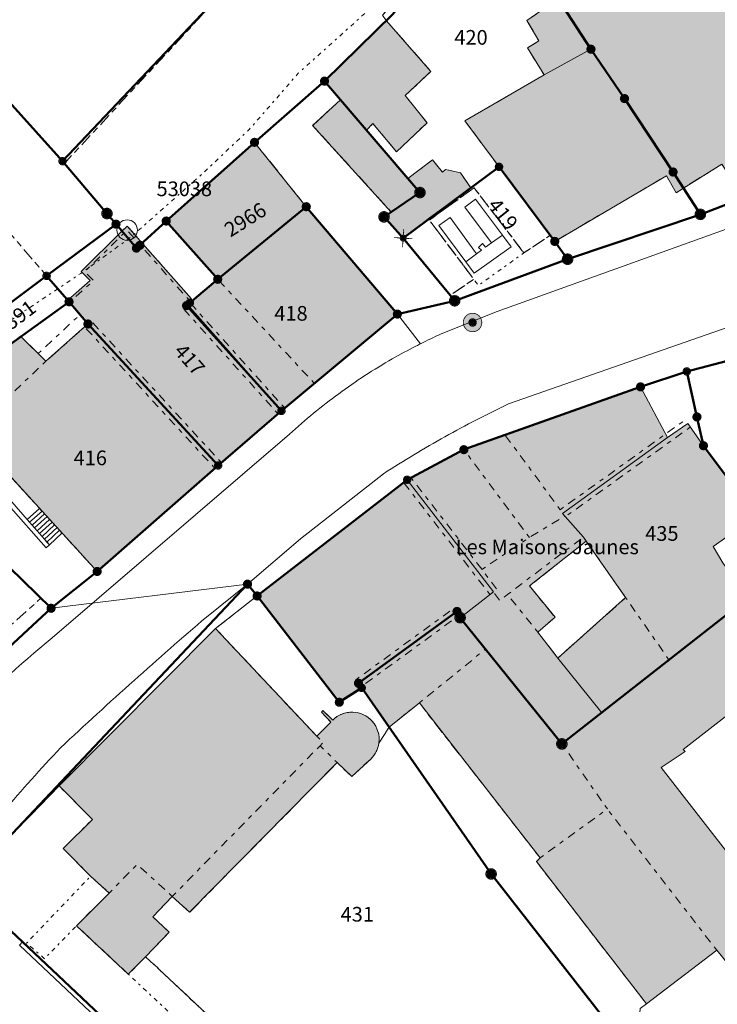
# Model space of a CAD drawing. Units: metres. Extents: x 2570766 to 2572220, y 1104188 to 1105552.
# Drawn here: x 2571482 to 2571529, y 1105384 to 1105451 of the extents above; entities that cross this region are included whole.
import ezdxf
from ezdxf.enums import TextEntityAlignment as Align

# ---------------------------------------------------------------- set-up
doc = ezdxf.new("R2010")
doc.units = ezdxf.units.M
doc.header["$MEASUREMENT"] = 0
for name, pattern in [('DISCONTINU_1_500', [2.3, 0.43125, -0.2875, 0.8625, -0.2875, 0.43125]), ('DISCONTINU_2_500', [1.955, 0.2875, -0.4025, 0.575, -0.4025, 0.2875]), ('POINTILLE_500', [1.15, 0.14375, -0.2875, 0.2875, -0.2875, 0.14375])]:
    doc.linetypes.add(name, pattern=pattern)
for name, color, linetype, lineweight in [('01132', 7, 'Continuous', 18), ('01211', 7, 'Continuous', 20), ('01221', 7, 'Continuous', 18), ('01225', 7, 'DISCONTINU_1_500', 18), ('01234', 7, 'DISCONTINU_1_500', 18), ('01311', 7, 'DISCONTINU_2_500', 18), ('01312', 7, 'Continuous', 18), ('01313', 7, 'Continuous', 18), ('01321', 7, 'POINTILLE_500', 18), ('01341', 7, 'POINTILLE_500', 18), ('01351', 7, 'Continuous', 18), ('01365', 7, 'Continuous', 18), ('01369', 7, 'Continuous', 18), ('01511', 7, 'Continuous', 18), ('01519', 7, 'Continuous', 18), ('01611', 7, 'Continuous', 50), ('01619', 7, 'Continuous', 18), ('01651', 7, 'Continuous', 18), ('01653', 7, 'Continuous', 18), ('01656', 7, 'Continuous', 18), ('01657', 7, 'Continuous', 18)]:
    doc.layers.add(name, color=color, linetype=linetype, lineweight=lineweight)

# ---------------------------------------------------------------- blocks, each defined once
blk = doc.blocks.new('LFP3BO')
at = {"linetype": 'Continuous', "true_color": 0xffffff}
h = blk.add_hatch(color=7, dxfattribs=at)
h.paths.add_polyline_path([(-0.60375, 0, 1), (0.60375, 0, 1)])
h.paths.add_polyline_path([(0.28875, 0, -1), (-0.28875, 0, -1)], flags=16)
blk.add_hatch(color=7, dxfattribs=at).paths.add_polyline_path([(-0.23625, 0, 1), (0.23625, 0, 1)])
at = {"color": 0, "linetype": 'Continuous', "const_width": 0.0525, "flags": 128}
for points in [[(0.63, 0, 1), (-0.63, 0, 1)], [(0.2625, 0, 1), (-0.2625, 0, 1)]]:
    blk.add_lwpolyline(points, format="xyb", close=True, dxfattribs=at)
blk = doc.blocks.new('4B0DA6731A_32')
at = {"layer": '01225', "const_width": 0.0025, "flags": 128}
for points in [[(2571547.594, 1105411.315), (2571553.454, 1105415.698), (2571550.442, 1105419.175), (2571554.76, 1105422.12), (2571553.924, 1105423.278), (2571552.121, 1105425.637), (2571548.032, 1105431.223), (2571549.325, 1105432.095), (2571542.22, 1105430.519), (2571540.334, 1105430.037), (2571536.337, 1105429.094), (2571527.163, 1105426.694), (2571525.966, 1105426.336), (2571524.011, 1105425.643), (2571525.841, 1105422.185), (2571527.245, 1105423.156), (2571528.299, 1105421.633), (2571531.888, 1105416.849), (2571534.424, 1105413.467), (2571538.367, 1105407.859), (2571539.994, 1105405.545), (2571541.485, 1105406.79), (2571545.587, 1105409.819), (2571546.187, 1105409.003), (2571544.396, 1105407.659), (2571545.107, 1105401.355), (2571551.326, 1105398.723), (2571554.548, 1105401.066), (2571555.525, 1105400.752), (2571557.894, 1105405.167), (2571556.876, 1105405.456), (2571555.923, 1105409.432), (2571550.128, 1105411.944), (2571548.213, 1105410.517)], [(2571552.831, 1105407.091), (2571553.121, 1105404.22), (2571550.877, 1105402.564), (2571548.258, 1105403.705), (2571547.932, 1105406.563), (2571550.233, 1105408.267)]]:
    blk.add_lwpolyline(points, close=True, dxfattribs=at)
blk = doc.blocks.new('4B0DA6731A_5E')
at = {"layer": '01234', "const_width": 0.0025, "flags": 128}
blk.add_lwpolyline([(2571487.641, 1105437.458), (2571484.717, 1105440.852), (2571499.418, 1105456.673), (2571510.48, 1105469.257), (2571489.777, 1105479.741), (2571483.725, 1105469.916, 0.045339), (2571483.486, 1105469.328, 0.046618), (2571483.357, 1105468.706, 0.045585), (2571483.344, 1105468.07, 0.046124), (2571483.447, 1105467.444, 0.046292), (2571483.663, 1105466.847, 0.046092), (2571483.984, 1105466.302, 0.04483), (2571484.398, 1105465.822), (2571489.283, 1105475.352), (2571501.38, 1105469.21), (2571496.405, 1105459.553), (2571492.639, 1105461.401), (2571492.895, 1105461.857), (2571488.198, 1105464.259), (2571488.056, 1105464.06), (2571484.578, 1105456.333), (2571479.641, 1105458.917), (2571475.628, 1105450.988), (2571473.208, 1105453.687), (2571472.391, 1105452.969), (2571470.62, 1105454.905), (2571471.467, 1105455.629), (2571470.455, 1105456.759), (2571462.369, 1105444.295), (2571460.293, 1105438.352), (2571458.566, 1105433.442), (2571458.677, 1105433.611), (2571461.249, 1105437.293), (2571463.866, 1105435.415), (2571462.903, 1105433.688), (2571461.243, 1105431.573), (2571459.394, 1105432.864), (2571458.566, 1105433.442), (2571457.61, 1105430.821), (2571455.217, 1105423.237), (2571453.148, 1105417.785), (2571453.117, 1105417.125), (2571453.558, 1105415.153), (2571454.296, 1105413.134), (2571455.206, 1105411.28), (2571456.116, 1105409.841), (2571457.466, 1105408.317), (2571460.254, 1105405.867), (2571469.151, 1105398.057), (2571469.47, 1105397.736), (2571473.5, 1105401.749), (2571475.827, 1105403.125), (2571483.833, 1105410.554), (2571483.137, 1105411.232), (2571474.9, 1105403.848), (2571470.377, 1105407.374), (2571469.119, 1105408.352), (2571467.679, 1105408.962), (2571466.72, 1105407.003), (2571459.972, 1105412.134), (2571464.77, 1105416.602), (2571470.079, 1105421.596), (2571464.232, 1105427.91), (2571466.524, 1105430.15), (2571466.661, 1105430.294), (2571469.735, 1105433.478), (2571467.803, 1105435.429), (2571469.143, 1105436.793), (2571471.08, 1105434.872), (2571473.266, 1105432.726), (2571479.444, 1105437.951), (2571484.966, 1105431.548), (2571486.485, 1105432.894), (2571485.893, 1105433.504), (2571488.665, 1105436.253), (2571488.257, 1105436.731)], format="xyb", close=True, dxfattribs=at)
blk = doc.blocks.new('4B0DA6731A_83')
at = {"layer": '01225', "const_width": 0.0025, "flags": 128}
for points in [[(2571548.299, 1105392.472), (2571537.894, 1105406.148), (2571537.721, 1105407.05), (2571537.852, 1105407.514), (2571538.367, 1105407.859), (2571534.424, 1105413.467), (2571531.888, 1105416.849), (2571530.951, 1105416.182), (2571528.969, 1105414.774), (2571529.628, 1105413.661), (2571531.348, 1105411.27), (2571533.521, 1105412.822), (2571536.533, 1105408.398), (2571526.924, 1105400.935), (2571527.053, 1105400.801), (2571525.426, 1105399.697), (2571532.974, 1105389.985), (2571532.584, 1105389.68), (2571533.667, 1105388.23), (2571530.452, 1105385.702), (2571529.202, 1105387.246), (2571524.411, 1105383.592), (2571523.982, 1105383.283), (2571523.887, 1105381.252), (2571526.729, 1105379.384), (2571535.117, 1105386.712), (2571535.854, 1105386.917), (2571546.774, 1105388.953), (2571548.524, 1105388.463), (2571548.743, 1105388.343), (2571550.091, 1105390.813)], [(2571534.341, 1105391.702), (2571539.354, 1105396.384), (2571544.441, 1105389.699), (2571537.066, 1105388.323)]]:
    blk.add_lwpolyline(points, close=True, dxfattribs=at)
blk = doc.blocks.new('EINPKT')
at = {"color": 0, "linetype": 'ByBlock'}
blk.add_lwpolyline([(-0.7, 0, 1), (0.7, 0, 1), (-0.7, 0)], format="xyb", close=True, dxfattribs=at)
blk = doc.blocks.new('GPBOL')
at = {"linetype": 'Continuous', "true_color": 0xffffff}
h = blk.add_hatch(color=7, dxfattribs=at)
edge = h.paths.add_edge_path()
edge.add_arc((0, 0), 0.2362, 0, 360)
at = {"color": 0, "linetype": 'Continuous', "const_width": 0.0525, "flags": 128}
blk.add_lwpolyline([(0.2625, 0, 1), (-0.2625, 0, 1)], format="xyb", close=True, dxfattribs=at)
blk = doc.blocks.new('GPUV')
at = {"linetype": 'Continuous', "true_color": 0xffffff}
h = blk.add_hatch(color=7, dxfattribs=at)
h.paths.add_polyline_path([(-0.315, 0, 1), (0.315, 0, 1)])
h.paths.add_polyline_path([(0.105, 0, -1), (-0.105, 0, -1)], flags=16)
at = {"linetype": 'Continuous'}
blk.add_hatch(color=0, dxfattribs=at).paths.add_polyline_path([(-0.105, 0, 1), (0.105, 0, 1)])
blk = doc.blocks.new('GPM')
at = {"linetype": 'Continuous', "true_color": 0xffffff}
h = blk.add_hatch(color=7, dxfattribs=at)
edge = h.paths.add_edge_path()
edge.add_arc((0, 0), 0.341, 0, 360)
at = {"color": 0, "linetype": 'ByBlock', "const_width": 0.0525}
blk.add_lwpolyline([(0.3675, 0, 1), (-0.3675, 0, 1)], format="xyb", close=True, dxfattribs=at)
blk = doc.blocks.new('GPKRZ')
at = {"linetype": 'Continuous', "true_color": 0xffffff}
h = blk.add_hatch(color=7, dxfattribs=at)
edge = h.paths.add_edge_path()
edge.add_arc((0, 0), 0.184, 0, 360)
at = {"color": 0, "linetype": 'ByBlock', "const_width": 0.0525}
for points in [[(-0.445, 0.445), (-0.148, 0.148)], [(0.148, 0.148), (0.445, 0.445)], [(-0.445, -0.445), (-0.148, -0.148)], [(0.148, -0.148), (0.445, -0.445)]]:
    blk.add_lwpolyline(points, dxfattribs=at)
blk.add_lwpolyline([(0.21, 0, 1), (-0.21, 0, 1)], format="xyb", close=True, dxfattribs=at)

msp = doc.modelspace()

# ---------------------------------------------------------------- hatches: boundary and pattern name
at = {"layer": '01211', "true_color": 0xb2b2b2}
h = msp.add_hatch(color=253, dxfattribs=at)
h.dxf.hatch_style = 1
h.paths.add_polyline_path([(2571546.449, 1105448.617), (2571546.362, 1105450.089), (2571545.235, 1105451.427), (2571535.682, 1105456.333), (2571529.906, 1105459.299), (2571528.672, 1105457.484), (2571533.259, 1105454.519), (2571528.7, 1105451.318), (2571525.478, 1105456.309), (2571519.139, 1105452.123), (2571518.607, 1105451.772), (2571520.631, 1105448.657), (2571522.92, 1105445.291), (2571526.23, 1105440.287), (2571526.934, 1105439.194), (2571529.543, 1105440.816), (2571531.063, 1105438.549), (2571545.095, 1105447.14)])
h = msp.add_hatch(color=253, dxfattribs=at)
h.dxf.hatch_style = 1
h.paths.add_polyline_path([(2571520.631, 1105448.657), (2571518.607, 1105451.772), (2571518.324, 1105451.535), (2571518.031, 1105451.829), (2571516.271, 1105450.624), (2571517.072, 1105449.217), (2571516.313, 1105448.741), (2571517.431, 1105446.906)])
h = msp.add_hatch(color=253, dxfattribs=at)
h.dxf.hatch_style = 1
h.paths.add_polyline_path([(2571507.375, 1105441.664), (2571509.46, 1105443.643), (2571507.962, 1105445.492), (2571509.714, 1105447.148), (2571506.676, 1105450.609), (2571502.471, 1105446.48), (2571503.554, 1105445.215), (2571501.659, 1105443.457), (2571507.02, 1105437.561), (2571506.525, 1105437.226), (2571507.83, 1105435.777), (2571509.633, 1105437.153), (2571512.441, 1105439.218), (2571511.729, 1105440.236), (2571510.717, 1105440.462), (2571510.518, 1105440.272), (2571509.839, 1105441.111), (2571508.153, 1105439.848), (2571505.329, 1105443.144), (2571505.764, 1105443.589)])
h = msp.add_hatch(color=253, dxfattribs=at)
h.dxf.hatch_style = 1
h.paths.add_polyline_path([(2571526.23, 1105440.287), (2571522.92, 1105445.291), (2571520.631, 1105448.657), (2571517.431, 1105446.906), (2571512.037, 1105443.779), (2571514.365, 1105440.638), (2571517.853, 1105435.972), (2571518.164, 1105435.556), (2571525.772, 1105440.023), (2571526.439, 1105438.865), (2571526.934, 1105439.194)])
h = msp.add_hatch(color=253, dxfattribs=at)
h.dxf.hatch_style = 1
h.paths.add_polyline_path([(2571495.19, 1105432.975), (2571501.225, 1105437.922), (2571497.699, 1105442.309), (2571491.678, 1105436.944)])
h = msp.add_hatch(color=253, dxfattribs=at)
h.dxf.hatch_style = 1
h.paths.add_polyline_path([(2571507.436, 1105430.602), (2571501.225, 1105437.922), (2571495.19, 1105432.975), (2571493.295, 1105431.375), (2571493.136, 1105431.251), (2571499.531, 1105424.004)])
h = msp.add_hatch(color=253, dxfattribs=at)
h.dxf.hatch_style = 1
h.paths.add_polyline_path([(2571499.531, 1105424.004), (2571493.136, 1105431.251), (2571493.295, 1105431.375), (2571493.264, 1105431.518), (2571493.399, 1105431.637), (2571489.02, 1105436.605), (2571488.665, 1105436.253), (2571485.893, 1105433.504), (2571486.485, 1105432.894), (2571484.966, 1105431.548), (2571486.343, 1105429.928), (2571495.217, 1105420.288)])
h = msp.add_hatch(color=253, dxfattribs=at)
h.dxf.hatch_style = 1
h.paths.add_polyline_path([(2571495.217, 1105420.288), (2571486.343, 1105429.928), (2571483.481, 1105427.388), (2571481.744, 1105429.093), (2571480.907, 1105428.434), (2571476.649, 1105424.347), (2571478.328, 1105422.512), (2571486.973, 1105413.062)])
h = msp.add_hatch(color=253, dxfattribs=at)
h.dxf.hatch_style = 1
h.paths.add_polyline_path([(2571516.443, 1105412.072), (2571520.314, 1105415.128), (2571520.12, 1105415.408), (2571518.699, 1105417.022), (2571525.841, 1105422.185), (2571524.011, 1105425.643), (2571511.969, 1105421.363), (2571508.103, 1105419.31), (2571513.982, 1105411.681), (2571511.711, 1105409.911), (2571513.44, 1105407.766), (2571518.649, 1105401.308), (2571521.363, 1105403.425), (2571518.378, 1105407.163), (2571517.01, 1105408.927), (2571518.181, 1105409.954)])
h = msp.add_hatch(color=253, dxfattribs=at)
h.dxf.hatch_style = 1
h.paths.add_polyline_path([(2571531.348, 1105411.27), (2571529.628, 1105413.661), (2571528.969, 1105414.774), (2571530.951, 1105416.182), (2571531.888, 1105416.849), (2571528.299, 1105421.633), (2571527.245, 1105423.156), (2571525.841, 1105422.185), (2571518.699, 1105417.022), (2571520.12, 1105415.408), (2571520.314, 1105415.128), (2571522.995, 1105411.28), (2571518.378, 1105407.163), (2571521.363, 1105403.425), (2571525.949, 1105407.041)])
h = msp.add_hatch(color=253, dxfattribs=at)
h.dxf.hatch_style = 1
h.paths.add_polyline_path([(2571513.982, 1105411.681), (2571508.103, 1105419.31), (2571497.877, 1105411.391), (2571503.479, 1105404.149), (2571505.005, 1105405.132), (2571504.785, 1105405.441), (2571511.5, 1105410.337), (2571511.711, 1105409.911)])
h = msp.add_hatch(color=253, dxfattribs=at)
h.dxf.hatch_style = 1
h.paths.add_polyline_path([(2571532.974, 1105389.985), (2571525.426, 1105399.697), (2571527.053, 1105400.801), (2571526.924, 1105400.935), (2571536.533, 1105408.398), (2571533.521, 1105412.822), (2571531.348, 1105411.27), (2571525.949, 1105407.041), (2571521.363, 1105403.425), (2571518.649, 1105401.308), (2571513.44, 1105407.766), (2571511.711, 1105409.911), (2571511.5, 1105410.337), (2571504.785, 1105405.441), (2571505.005, 1105405.132), (2571506.87, 1105402.45), (2571508.933, 1105404.097), (2571517.162, 1105393.544), (2571516.914, 1105393.297), (2571524.411, 1105383.592), (2571529.202, 1105387.246), (2571530.452, 1105385.702), (2571533.667, 1105388.23), (2571532.584, 1105389.68)])
h = msp.add_hatch(color=253, dxfattribs=at)
h.dxf.hatch_style = 1
edge = h.paths.add_edge_path()
edge.add_line((2571493.275, 1105389.84), (2571503.327, 1105400.034))
edge.add_line((2571503.327, 1105400.034), (2571504.327, 1105399.079))
edge.add_line((2571504.327, 1105399.079), (2571505.641, 1105400.301))
edge.add_arc((2571504.337, 1105401.623), 1.857, 314.6095, 351.60808)
edge.add_arc((2571504.329, 1105401.615), 1.864, 351.88651, 401.53302)
edge.add_arc((2571504.339, 1105401.62), 1.853, 41.64261, 135.13031)
edge.add_line((2571503.026, 1105402.927), (2571502.36, 1105403.579))
edge.add_line((2571502.36, 1105403.579), (2571502.256, 1105403.471))
edge.add_line((2571502.256, 1105403.471), (2571502.91, 1105402.795))
edge.add_line((2571502.91, 1105402.795), (2571501.944, 1105401.835))
edge.add_line((2571501.944, 1105401.835), (2571495.036, 1105409.172))
edge.add_line((2571495.036, 1105409.172), (2571484.381, 1105398.445))
edge.add_line((2571484.381, 1105398.445), (2571486.654, 1105396.158))
edge.add_line((2571486.654, 1105396.158), (2571484.652, 1105394.183))
edge.add_line((2571484.652, 1105394.183), (2571486.524, 1105392.289))
edge.add_line((2571486.524, 1105392.289), (2571487.795, 1105391.145))
edge.add_line((2571487.795, 1105391.145), (2571485.568, 1105388.912))
edge.add_line((2571485.568, 1105388.912), (2571489.096, 1105385.615))
edge.add_line((2571489.096, 1105385.615), (2571490.275, 1105386.807))
edge.add_line((2571490.275, 1105386.807), (2571491.886, 1105388.475))
edge.add_line((2571491.886, 1105388.475), (2571490.765, 1105389.529))
edge.add_line((2571490.765, 1105389.529), (2571492.088, 1105390.91))
edge.add_line((2571492.088, 1105390.91), (2571493.275, 1105389.84))

# ---------------------------------------------------------------- linework, layer by layer
at = {"layer": '01211', "flags": 128}
for points in [[(2571546.449, 1105448.617), (2571546.362, 1105450.089), (2571545.235, 1105451.427), (2571535.682, 1105456.333), (2571529.906, 1105459.299), (2571528.672, 1105457.484), (2571533.259, 1105454.519), (2571528.7, 1105451.318), (2571525.478, 1105456.309), (2571519.139, 1105452.123), (2571518.607, 1105451.772), (2571520.631, 1105448.657), (2571522.92, 1105445.291), (2571526.23, 1105440.287), (2571526.934, 1105439.194), (2571529.543, 1105440.816), (2571531.063, 1105438.549), (2571545.095, 1105447.14)], [(2571520.631, 1105448.657), (2571518.607, 1105451.772), (2571518.324, 1105451.535), (2571518.031, 1105451.829), (2571516.271, 1105450.624), (2571517.072, 1105449.217), (2571516.313, 1105448.741), (2571517.431, 1105446.906)], [(2571507.375, 1105441.664), (2571509.46, 1105443.643), (2571507.962, 1105445.492), (2571509.714, 1105447.148), (2571506.676, 1105450.609), (2571502.471, 1105446.48), (2571503.554, 1105445.215), (2571501.659, 1105443.457), (2571507.02, 1105437.561), (2571506.525, 1105437.226), (2571507.83, 1105435.777), (2571509.633, 1105437.153), (2571512.441, 1105439.218), (2571511.729, 1105440.236), (2571510.717, 1105440.462), (2571510.518, 1105440.272), (2571509.839, 1105441.111), (2571508.153, 1105439.848), (2571505.329, 1105443.144), (2571505.764, 1105443.589)], [(2571526.23, 1105440.287), (2571522.92, 1105445.291), (2571520.631, 1105448.657), (2571517.431, 1105446.906), (2571512.037, 1105443.779), (2571514.365, 1105440.638), (2571517.853, 1105435.972), (2571518.164, 1105435.556), (2571525.772, 1105440.023), (2571526.439, 1105438.865), (2571526.934, 1105439.194)], [(2571495.19, 1105432.975), (2571501.225, 1105437.922), (2571497.699, 1105442.309), (2571491.678, 1105436.944)], [(2571507.436, 1105430.602), (2571501.225, 1105437.922), (2571495.19, 1105432.975), (2571493.295, 1105431.375), (2571493.136, 1105431.251), (2571499.531, 1105424.004)], [(2571499.531, 1105424.004), (2571493.136, 1105431.251), (2571493.295, 1105431.375), (2571493.264, 1105431.518), (2571493.399, 1105431.637), (2571489.02, 1105436.605), (2571488.665, 1105436.253), (2571485.893, 1105433.504), (2571486.485, 1105432.894), (2571484.966, 1105431.548), (2571486.343, 1105429.928), (2571495.217, 1105420.288)], [(2571495.217, 1105420.288), (2571486.343, 1105429.928), (2571483.481, 1105427.388), (2571481.744, 1105429.093), (2571480.907, 1105428.434), (2571476.649, 1105424.347), (2571478.328, 1105422.512), (2571486.973, 1105413.062)], [(2571516.443, 1105412.072), (2571520.314, 1105415.128), (2571520.12, 1105415.408), (2571518.699, 1105417.022), (2571525.841, 1105422.185), (2571524.011, 1105425.643), (2571511.969, 1105421.363), (2571508.103, 1105419.31), (2571513.982, 1105411.681), (2571511.711, 1105409.911), (2571513.44, 1105407.766), (2571518.649, 1105401.308), (2571521.363, 1105403.425), (2571518.378, 1105407.163), (2571517.01, 1105408.927), (2571518.181, 1105409.954)], [(2571531.348, 1105411.27), (2571529.628, 1105413.661), (2571528.969, 1105414.774), (2571530.951, 1105416.182), (2571531.888, 1105416.849), (2571528.299, 1105421.633), (2571527.245, 1105423.156), (2571525.841, 1105422.185), (2571518.699, 1105417.022), (2571520.12, 1105415.408), (2571520.314, 1105415.128), (2571522.995, 1105411.28), (2571518.378, 1105407.163), (2571521.363, 1105403.425), (2571525.949, 1105407.041)], [(2571513.982, 1105411.681), (2571508.103, 1105419.31), (2571497.877, 1105411.391), (2571503.479, 1105404.149), (2571505.005, 1105405.132), (2571504.785, 1105405.441), (2571511.5, 1105410.337), (2571511.711, 1105409.911)], [(2571532.974, 1105389.985), (2571525.426, 1105399.697), (2571527.053, 1105400.801), (2571526.924, 1105400.935), (2571536.533, 1105408.398), (2571533.521, 1105412.822), (2571531.348, 1105411.27), (2571525.949, 1105407.041), (2571521.363, 1105403.425), (2571518.649, 1105401.308), (2571513.44, 1105407.766), (2571511.711, 1105409.911), (2571511.5, 1105410.337), (2571504.785, 1105405.441), (2571505.005, 1105405.132), (2571506.87, 1105402.45), (2571508.933, 1105404.097), (2571517.162, 1105393.544), (2571516.914, 1105393.297), (2571524.411, 1105383.592), (2571529.202, 1105387.246), (2571530.452, 1105385.702), (2571533.667, 1105388.23), (2571532.584, 1105389.68)]]:
    msp.add_lwpolyline(points, close=True, dxfattribs=at)
msp.add_lwpolyline([(2571493.275, 1105389.84), (2571503.327, 1105400.034), (2571504.327, 1105399.079), (2571505.641, 1105400.301, 0.162854), (2571506.174, 1105401.352, 0.220077), (2571505.724, 1105402.851, 0.432157), (2571503.026, 1105402.927), (2571502.36, 1105403.579), (2571502.256, 1105403.471), (2571502.91, 1105402.795), (2571501.944, 1105401.835), (2571495.036, 1105409.172), (2571484.381, 1105398.445), (2571486.654, 1105396.158), (2571484.652, 1105394.183), (2571486.524, 1105392.289), (2571487.795, 1105391.145), (2571485.568, 1105388.912), (2571489.096, 1105385.615), (2571490.275, 1105386.807), (2571491.886, 1105388.475), (2571490.765, 1105389.529), (2571492.088, 1105390.91)], format="xyb", close=True, dxfattribs=at)
at = {"layer": '01221', "flags": 128}
for points in [[(2571531.063, 1105438.549), (2571528.091, 1105437.4), (2571519.037, 1105434.343), (2571511.342, 1105431.512), (2571507.436, 1105430.602), (2571509.017, 1105428.58, -0.008345), (2571510.418, 1105429.256), (2571514.238, 1105430.791), (2571543.928, 1105441.463)], [(2571544.713, 1105434.849), (2571523.141, 1105427.316), (2571515.021, 1105424.482, 0.016289), (2571510.677, 1105422.243, 0.016431), (2571506.492, 1105419.724), (2571500.841, 1105415.286), (2571497.221, 1105412.196), (2571497.877, 1105411.391), (2571508.103, 1105419.31), (2571511.969, 1105421.363), (2571524.011, 1105425.643), (2571525.966, 1105426.336), (2571527.163, 1105426.694), (2571536.337, 1105429.094)], [(2571461.56, 1105377.173), (2571466.418, 1105386.904, -0.017487), (2571469.045, 1105391.538, -0.017499), (2571471.987, 1105395.977, -0.031926), (2571477.546, 1105402.636, -0.03189), (2571483.91, 1105408.533), (2571500.083, 1105422.423, -0.027487), (2571503.439, 1105425.177, -0.027471), (2571507.078, 1105427.545, -0.01), (2571508.73, 1105428.434, -0.001408), (2571509.017, 1105428.58), (2571507.436, 1105430.602), (2571499.531, 1105424.004), (2571495.217, 1105420.288), (2571486.973, 1105413.062), (2571483.833, 1105410.554), (2571475.827, 1105403.125), (2571473.5, 1105401.749), (2571469.47, 1105397.736), (2571467.169, 1105395.446), (2571468.049, 1105394.531), (2571465.474, 1105389.841), (2571459.577, 1105377.618)]]:
    msp.add_lwpolyline(points, format="xyb", dxfattribs=at)
msp.add_lwpolyline([(2571467.596, 1105373.099), (2571477.83, 1105391.723), (2571484.381, 1105398.445), (2571495.036, 1105409.172), (2571497.877, 1105411.391), (2571497.221, 1105412.196), (2571494.424, 1105409.957, 0.005836), (2571489.487, 1105405.636, 0.006143), (2571484.475, 1105401.041, 0.012686), (2571480.568, 1105396.675, 0.012605), (2571476.885, 1105392.116), (2571474.063, 1105387.663), (2571470.651, 1105381.282), (2571462.657, 1105365.227), (2571458.306, 1105356.305), (2571455.956, 1105351.24), (2571453.391, 1105344.186), (2571453.982, 1105343.652), (2571454.586, 1105343.061), (2571454.995, 1105344.153), (2571458.149, 1105352.567), (2571460.993, 1105359.571), (2571464.562, 1105366.988)], format="xyb", close=True, dxfattribs=at)
at = {"layer": '01225', "flags": 128}
for points in [[(2571502.471, 1105446.48), (2571506.676, 1105450.609), (2571506.421, 1105450.984), (2571514.178, 1105459.435), (2571519.139, 1105452.123), (2571525.478, 1105456.309), (2571528.7, 1105451.318), (2571533.259, 1105454.519), (2571528.672, 1105457.484), (2571529.906, 1105459.299), (2571518.382, 1105465.219), (2571510.48, 1105469.257), (2571499.418, 1105456.673), (2571484.717, 1105440.852), (2571487.641, 1105437.458), (2571488.257, 1105436.731), (2571488.665, 1105436.253), (2571489.02, 1105436.605), (2571493.399, 1105431.637), (2571493.264, 1105431.518), (2571493.295, 1105431.375), (2571495.19, 1105432.975), (2571491.678, 1105436.944), (2571497.699, 1105442.309), (2571501.225, 1105437.922), (2571507.436, 1105430.602), (2571511.342, 1105431.512), (2571519.037, 1105434.343), (2571528.091, 1105437.4), (2571531.063, 1105438.549), (2571529.543, 1105440.816), (2571526.934, 1105439.194), (2571526.439, 1105438.865), (2571525.772, 1105440.023), (2571518.164, 1105435.556), (2571517.853, 1105435.972), (2571516.057, 1105434.779), (2571512.664, 1105439.215), (2571509.616, 1105437.007), (2571512.645, 1105432.981), (2571511.026, 1105431.877), (2571507.83, 1105435.777), (2571506.525, 1105437.226), (2571507.02, 1105437.561), (2571501.659, 1105443.457), (2571503.554, 1105445.215)], [(2571486.973, 1105413.062), (2571478.328, 1105422.512), (2571476.649, 1105424.347), (2571480.907, 1105428.434), (2571481.744, 1105429.093), (2571483.481, 1105427.388), (2571486.343, 1105429.928), (2571484.966, 1105431.548), (2571479.444, 1105437.951), (2571473.266, 1105432.726), (2571477.44, 1105428.666), (2571470.079, 1105421.596), (2571464.77, 1105416.602), (2571468.9, 1105412.764), (2571467.679, 1105408.962), (2571469.119, 1105408.352), (2571470.377, 1105407.374), (2571474.9, 1105403.848), (2571483.137, 1105411.232), (2571483.833, 1105410.554)], [(2571518.378, 1105407.163), (2571522.995, 1105411.28), (2571520.314, 1105415.128), (2571516.443, 1105412.072), (2571518.181, 1105409.954), (2571517.01, 1105408.927)], [(2571505.809, 1105365.249), (2571502.332, 1105368.526), (2571499.737, 1105370.973), (2571490.136, 1105380.025), (2571492.451, 1105382.48), (2571493.795, 1105381.226), (2571494.952, 1105382.417), (2571490.275, 1105386.807), (2571489.096, 1105385.615), (2571485.568, 1105388.912), (2571487.795, 1105391.145), (2571486.524, 1105392.289), (2571484.652, 1105394.183), (2571486.654, 1105396.158), (2571484.381, 1105398.445), (2571477.83, 1105391.723), (2571467.596, 1105373.099), (2571464.562, 1105366.988), (2571460.993, 1105359.571), (2571458.149, 1105352.567), (2571459.901, 1105351.559), (2571455.961, 1105343.767), (2571454.995, 1105344.153), (2571454.586, 1105343.061), (2571460.778, 1105337.002), (2571467.246, 1105349.492), (2571461.934, 1105352.222), (2571474.41, 1105376.527), (2571496.064, 1105365.45), (2571498.703, 1105364.067), (2571497.232, 1105361.052), (2571496.301, 1105361.669), (2571494.924, 1105358.899), (2571494.084, 1105359.314), (2571492.733, 1105356.673), (2571491.804, 1105357.112), (2571490.301, 1105354.401), (2571494.844, 1105352.734)]]:
    msp.add_lwpolyline(points, close=True, dxfattribs=at)
msp.add_lwpolyline([(2571503.479, 1105404.149), (2571497.877, 1105411.391), (2571495.036, 1105409.172), (2571501.944, 1105401.835), (2571502.91, 1105402.795), (2571502.256, 1105403.471), (2571502.36, 1105403.579), (2571503.026, 1105402.927, -0.432157), (2571505.724, 1105402.851, -0.220077), (2571506.174, 1105401.352), (2571506.87, 1105402.45), (2571505.005, 1105405.132)], format="xyb", close=True, dxfattribs=at)
at = {"layer": '01234', "flags": 128}
msp.add_lwpolyline([(2571512.037, 1105443.779), (2571517.431, 1105446.906), (2571516.313, 1105448.741), (2571517.072, 1105449.217), (2571516.271, 1105450.624), (2571518.031, 1105451.829), (2571518.324, 1105451.535), (2571518.607, 1105451.772), (2571519.139, 1105452.123), (2571514.178, 1105459.435), (2571506.421, 1105450.984), (2571506.676, 1105450.609), (2571509.714, 1105447.148), (2571507.962, 1105445.492), (2571509.46, 1105443.643), (2571507.375, 1105441.664), (2571505.764, 1105443.589), (2571505.329, 1105443.144), (2571508.153, 1105439.848), (2571509.839, 1105441.111), (2571510.518, 1105440.272), (2571510.717, 1105440.462), (2571511.729, 1105440.236), (2571512.441, 1105439.218), (2571509.633, 1105437.153), (2571507.83, 1105435.777), (2571511.026, 1105431.877), (2571512.645, 1105432.981), (2571509.616, 1105437.007), (2571512.664, 1105439.215), (2571516.057, 1105434.779), (2571517.853, 1105435.972), (2571514.365, 1105440.638)], close=True, dxfattribs=at)
msp.add_lwpolyline([(2571538.697, 1105369.934), (2571548.743, 1105388.343), (2571548.524, 1105388.463), (2571546.774, 1105388.953), (2571535.854, 1105386.917), (2571535.117, 1105386.712), (2571526.729, 1105379.384), (2571523.887, 1105381.252), (2571523.982, 1105383.283), (2571524.411, 1105383.592), (2571516.914, 1105393.297), (2571517.162, 1105393.544), (2571508.933, 1105404.097), (2571506.87, 1105402.45), (2571506.174, 1105401.352, -0.162854), (2571505.641, 1105400.301), (2571504.327, 1105399.079), (2571503.327, 1105400.034), (2571493.275, 1105389.84), (2571492.088, 1105390.91), (2571490.765, 1105389.529), (2571491.886, 1105388.475), (2571490.275, 1105386.807), (2571494.952, 1105382.417), (2571493.795, 1105381.226), (2571504.681, 1105371.055), (2571502.332, 1105368.526), (2571505.809, 1105365.249), (2571509.554, 1105369.52), (2571509.164, 1105369.92), (2571522.173, 1105381.766), (2571537.1, 1105371.077), (2571536.259, 1105369.629), (2571537.971, 1105368.593)], format="xyb", close=True, dxfattribs=at)
at = {"layer": '01311', "flags": 128}
for points in [[(2571493.264, 1105431.518), (2571489.02, 1105436.329), (2571486.132, 1105433.502), (2571486.731, 1105432.885), (2571485.079, 1105431.421)], [(2571501.794, 1105425.861), (2571495.19, 1105432.975)], [(2571499.754, 1105424.205), (2571493.289, 1105431.382)], [(2571482.95, 1105427.909), (2571485.8, 1105430.567)], [(2571499.308, 1105423.803), (2571492.843, 1105430.98)], [(2571494.996, 1105420.085), (2571486.122, 1105429.725)], [(2571495.438, 1105420.491), (2571486.564, 1105430.131)], [(2571483.48, 1105427.388), (2571480.841, 1105424.89), (2571480.119, 1105425.666), (2571477.606, 1105423.288)], [(2571518.524, 1105417.266), (2571527.07, 1105423.4)], [(2571518.541, 1105417.268), (2571514.778, 1105422.361)], [(2571527.42, 1105422.912), (2571518.874, 1105416.778)], [(2571516.435, 1105415.378), (2571511.969, 1105421.363)], [(2571513.744, 1105411.498), (2571507.865, 1105419.127)], [(2571508.341, 1105419.493), (2571514.22, 1105411.864)], [(2571513.198, 1105413.187), (2571516.435, 1105415.378), (2571518.85, 1105416.839)], [(2571514.937, 1105411.487), (2571520.12, 1105415.407)], [(2571520.12, 1105415.407), (2571520.314, 1105415.128)], [(2571514.937, 1105411.487), (2571514.4, 1105411.081), (2571513.982, 1105411.681)], [(2571517.01, 1105408.928), (2571514.937, 1105411.487)], [(2571525.949, 1105407.041), (2571522.995, 1105411.28)], [(2571504.608, 1105405.683), (2571511.323, 1105410.579)], [(2571511.677, 1105410.095), (2571504.962, 1105405.199)], [(2571508.933, 1105404.097), (2571513.44, 1105407.766)], [(2571501.944, 1105401.836), (2571502.388, 1105401.415), (2571502.164, 1105401.186), (2571503.327, 1105400.034)], [(2571502.164, 1105401.186), (2571492.088, 1105390.91)], [(2571521.748, 1105396.874), (2571518.649, 1105401.308)], [(2571517.162, 1105393.544), (2571521.748, 1105396.874)], [(2571529.202, 1105387.246), (2571521.748, 1105396.874)], [(2571492.088, 1105390.91), (2571489.706, 1105393.1), (2571487.795, 1105391.145)]]:
    msp.add_lwpolyline(points, dxfattribs=at)
at = {"layer": '01312', "flags": 128}
msp.add_lwpolyline([(2571484.235, 1105416.054), (2571484.066, 1105416.24), (2571483.896, 1105416.426), (2571483.726, 1105416.612), (2571483.556, 1105416.798), (2571483.386, 1105416.983), (2571483.216, 1105417.169), (2571483.046, 1105417.355), (2571482.198, 1105416.608), (2571482.367, 1105416.416), (2571482.537, 1105416.223), (2571482.706, 1105416.031), (2571482.875, 1105415.839), (2571483.045, 1105415.646), (2571483.214, 1105415.454), (2571483.383, 1105415.262), (2571483.553, 1105415.069), (2571483.722, 1105414.877), (2571484.575, 1105415.683), (2571484.406, 1105415.868)], close=True, dxfattribs=at)
for points in [[(2571482.367, 1105416.416), (2571483.216, 1105417.169)], [(2571482.537, 1105416.223), (2571483.386, 1105416.983)], [(2571482.706, 1105416.031), (2571483.556, 1105416.798)], [(2571482.875, 1105415.839), (2571483.726, 1105416.612)], [(2571483.045, 1105415.646), (2571483.896, 1105416.426)], [(2571483.214, 1105415.454), (2571484.066, 1105416.24)], [(2571483.383, 1105415.262), (2571484.235, 1105416.054)], [(2571483.553, 1105415.069), (2571484.406, 1105415.868)]]:
    msp.add_lwpolyline(points, dxfattribs=at)
at = {"layer": '01313', "flags": 128}
for points in [[(2571482.198, 1105416.608), (2571481.152, 1105417.797), (2571479.124, 1105419.512), (2571478.93, 1105419.283), (2571480.936, 1105417.588), (2571483.497, 1105414.679), (2571483.722, 1105414.877)], [(2571499.737, 1105370.973), (2571481.878, 1105387.808), (2571481.672, 1105387.59), (2571499.312, 1105370.961), (2571495.942, 1105367.422), (2571478.209, 1105383.91), (2571478.005, 1105383.69), (2571495.955, 1105367)]]:
    msp.add_lwpolyline(points, close=True, dxfattribs=at)
at = {"layer": '01321', "flags": 128}
for points in [[(2571516.057, 1105434.779), (2571512.664, 1105439.215), (2571509.616, 1105437.007), (2571512.645, 1105432.981), (2571512.965, 1105432.556)], [(2571485.568, 1105388.912), (2571487.795, 1105391.145), (2571486.524, 1105392.289), (2571482.161, 1105387.727), (2571483.384, 1105386.671)], [(2571494.952, 1105382.417), (2571490.275, 1105386.807), (2571489.096, 1105385.615), (2571492.451, 1105382.48), (2571493.795, 1105381.226)]]:
    msp.add_lwpolyline(points, close=True, dxfattribs=at)
at = {"layer": '01341', "flags": 128}
msp.add_lwpolyline([(2570981.709, 1104493.816), (2570991.438, 1104516.617), (2570992.555, 1104518.934), (2571000.145, 1104532.711), (2571018.519, 1104557.351), (2571033.148, 1104590.911), (2571034.629, 1104595.795), (2571039.472, 1104617.203), (2571040.279, 1104620.11), (2571050.691, 1104660.6), (2571052.492, 1104667.589), (2571064.821, 1104712.207), (2571064.728, 1104719.408), (2571064.689, 1104722.641), (2571064.669, 1104732.989), (2571064.518, 1104745.402), (2571064.301, 1104761.657), (2571064.238, 1104768.843), (2571064.116, 1104778.033), (2571063.949, 1104792.912), (2571063.799, 1104805.045), (2571064.154, 1104806.461), (2571064.875, 1104810.507), (2571065.564, 1104815.84), (2571066.899, 1104819.857), (2571072.831, 1104844.463), (2571104.32, 1104897.721), (2571112.181, 1104905.337), (2571123.289, 1104910.939), (2571135.551, 1104914.766), (2571142.616, 1104914.333), (2571191.004, 1104908.254), (2571222.235, 1104925.852), (2571233.004, 1104932.176), (2571254.802, 1104937.656), (2571268.835, 1104950.018), (2571291.555, 1104972.859), (2571303.08, 1104985.116), (2571308.514, 1104994.256), (2571319.562, 1105004.972), (2571334.674, 1105016.035), (2571346.606, 1105026.173), (2571358.663, 1105040.442), (2571366.045, 1105049.176), (2571382.552, 1105078.249), (2571383.374, 1105085.892), (2571384.928, 1105099.2), (2571387.246, 1105123.489), (2571395.351, 1105210.845), (2571396.131, 1105217.526), (2571398.011, 1105226.512), (2571401.63, 1105241.115), (2571406, 1105253.749), (2571416.883, 1105256.688), (2571431.274, 1105260.252), (2571440.263, 1105318.724), (2571444.305, 1105337.119), (2571447.176, 1105350.573), (2571456.323, 1105369.69), (2571462.84, 1105383.022), (2571465.884, 1105393.477), (2571466.09, 1105395.065), (2571467.567, 1105406.613), (2571468.442, 1105411.28), (2571471.203, 1105417.714), (2571472.205, 1105419.476), (2571477.309, 1105427.657), (2571485.853, 1105433.374), (2571489.269, 1105435.846), (2571494.333, 1105440.336), (2571497.358, 1105443.208), (2571500.683, 1105447.016), (2571506.835, 1105452.547), (2571516.84, 1105464.713), (2571517.62, 1105465.627), (2571526.738, 1105476.621), (2571531.218, 1105482.7), (2571540.499, 1105507.865), (2571548.677, 1105534.089), (2571551.295, 1105543.045), (2571554.096, 1105552.023)], dxfattribs=at)
at = {"layer": '01351', "flags": 128}
msp.add_lwpolyline([(2571515.198, 1105435.176), (2571514.592, 1105435.991), (2571512.772, 1105438.438), (2571512.025, 1105437.9), (2571513.857, 1105435.457), (2571513.452, 1105435.162), (2571513.248, 1105435.416), (2571512.968, 1105435.144), (2571513.164, 1105434.953), (2571512.831, 1105434.71), (2571511.025, 1105437.179), (2571510.265, 1105436.632), (2571512.095, 1105434.175), (2571512.68, 1105433.389)], close=True, dxfattribs=at)
for points in [[(2571513.857, 1105435.457), (2571514.592, 1105435.991)], [(2571512.095, 1105434.175), (2571512.831, 1105434.71)]]:
    msp.add_lwpolyline(points, dxfattribs=at)
at = {"layer": '01511', "flags": 128}
for points in [[(2571462.31, 1105383.058), (2571463.417, 1105390.969), (2571464.782, 1105394.897), (2571466.871, 1105406.709), (2571466.348, 1105407.327), (2571453.312, 1105417.169), (2571453.628, 1105417.807), (2571455.205, 1105423.086), (2571457.61, 1105430.821), (2571458.531, 1105433.763), (2571458.866, 1105434.838), (2571459.687, 1105436.993), (2571460.293, 1105438.352), (2571463.053, 1105445.078), (2571470.455, 1105456.759), (2571484.613, 1105441.028), (2571487.641, 1105437.458), (2571488.257, 1105436.731), (2571489.647, 1105435.1), (2571489.89, 1105435.294), (2571491.678, 1105436.944), (2571497.699, 1105442.309), (2571502.471, 1105446.48), (2571507.117, 1105451.042)], [(2571541.367, 1105442.53), (2571528.091, 1105437.4), (2571519.037, 1105434.343), (2571511.342, 1105431.512), (2571507.83, 1105435.777), (2571506.525, 1105437.226), (2571508.977, 1105438.886), (2571502.471, 1105446.48), (2571497.699, 1105442.309), (2571491.678, 1105436.944), (2571489.89, 1105435.294), (2571489.647, 1105435.1), (2571488.257, 1105436.731), (2571487.641, 1105437.458), (2571484.613, 1105441.028), (2571470.455, 1105456.759)], [(2571507.117, 1105451.042), (2571502.471, 1105446.48), (2571508.977, 1105438.886), (2571506.525, 1105437.226), (2571507.83, 1105435.777), (2571511.342, 1105431.512), (2571519.037, 1105434.343), (2571528.091, 1105437.4), (2571541.367, 1105442.53)], [(2571538.697, 1105369.934), (2571522.173, 1105381.766), (2571513.825, 1105392.446), (2571505.004, 1105405.132), (2571503.478, 1105404.149), (2571497.877, 1105411.391), (2571497.221, 1105412.196), (2571483.833, 1105410.554), (2571475.827, 1105403.125), (2571474.301, 1105401.709), (2571473.5, 1105401.749), (2571467.59, 1105395.871), (2571464.782, 1105394.897), (2571463.417, 1105390.969), (2571462.31, 1105383.058), (2571439.972, 1105338.601), (2571442.377, 1105335.355), (2571435.458, 1105313.031)], [(2571475.827, 1105403.125), (2571483.833, 1105410.554), (2571497.221, 1105412.196), (2571497.877, 1105411.391), (2571503.478, 1105404.149), (2571505.004, 1105405.132), (2571513.825, 1105392.446), (2571522.173, 1105381.766)]]:
    msp.add_lwpolyline(points, dxfattribs=at)
at = {"layer": '01611', "flags": 128}
for points in [[(2571499.418, 1105456.673), (2571510.48, 1105469.257), (2571486.517, 1105481.392), (2571470.455, 1105456.759), (2571484.613, 1105441.028)], [(2571507.117, 1105451.042), (2571513.675, 1105459.278), (2571518.461, 1105465.177), (2571516.78, 1105466.077), (2571510.48, 1105469.257), (2571499.418, 1105456.673), (2571484.613, 1105441.028), (2571487.641, 1105437.458), (2571488.257, 1105436.731), (2571489.647, 1105435.1), (2571489.89, 1105435.294), (2571491.678, 1105436.944), (2571497.699, 1105442.309), (2571502.471, 1105446.48)], [(2571522.92, 1105445.291), (2571520.631, 1105448.657), (2571513.885, 1105459.035), (2571513.675, 1105459.278), (2571507.117, 1105451.042), (2571502.471, 1105446.48), (2571508.977, 1105438.886), (2571506.525, 1105437.226), (2571507.83, 1105435.777), (2571514.365, 1105440.638), (2571518.164, 1105435.556), (2571519.037, 1105434.343), (2571528.091, 1105437.4), (2571526.23, 1105440.287)], [(2571487.641, 1105437.458), (2571484.613, 1105441.028), (2571470.455, 1105456.759), (2571463.053, 1105445.078), (2571460.293, 1105438.352), (2571461.296, 1105437.563), (2571464.175, 1105435.5), (2571462.903, 1105433.688), (2571466.524, 1105430.15), (2571464.232, 1105427.91), (2571470.079, 1105421.596), (2571471.768, 1105419.751), (2571477.44, 1105428.666), (2571483.527, 1105433.205), (2571488.257, 1105436.731)], [(2571506.525, 1105437.226), (2571508.977, 1105438.886), (2571502.471, 1105446.48), (2571497.699, 1105442.309), (2571491.678, 1105436.944), (2571495.19, 1105432.975), (2571501.225, 1105437.922), (2571507.436, 1105430.602), (2571511.342, 1105431.512), (2571507.83, 1105435.777)], [(2571518.164, 1105435.556), (2571514.365, 1105440.638), (2571507.83, 1105435.777), (2571511.342, 1105431.512), (2571519.037, 1105434.343)], [(2571507.436, 1105430.602), (2571501.225, 1105437.922), (2571495.19, 1105432.975), (2571493.295, 1105431.375), (2571493.066, 1105431.181), (2571499.531, 1105424.004)], [(2571499.531, 1105424.004), (2571493.066, 1105431.181), (2571493.295, 1105431.375), (2571495.19, 1105432.975), (2571491.678, 1105436.944), (2571489.89, 1105435.294), (2571489.647, 1105435.1), (2571488.257, 1105436.731), (2571483.527, 1105433.205), (2571485.057, 1105431.442), (2571486.343, 1105429.928), (2571495.217, 1105420.288)], [(2571469.258, 1105410.147), (2571472.518, 1105417.717), (2571475.312, 1105423.063), (2571480.907, 1105428.434), (2571485.057, 1105431.442), (2571483.527, 1105433.205), (2571477.44, 1105428.666), (2571471.768, 1105419.751), (2571470.982, 1105418.417), (2571470.75, 1105417.905), (2571467.975, 1105411.344), (2571467.56, 1105409.378), (2571466.871, 1105406.709), (2571464.782, 1105394.897), (2571467.59, 1105395.871), (2571468.564, 1105405.475), (2571469.119, 1105408.352)], [(2571495.217, 1105420.288), (2571486.343, 1105429.928), (2571485.057, 1105431.442), (2571480.907, 1105428.434), (2571475.312, 1105423.063), (2571472.518, 1105417.717), (2571473.437, 1105417.501), (2571478.093, 1105416.144), (2571483.833, 1105410.554), (2571486.973, 1105413.062)], [(2571559.643, 1105408.428), (2571550.442, 1105419.174), (2571547.547, 1105422.215), (2571545.483, 1105424.569), (2571547.045, 1105425.492), (2571542.22, 1105430.519), (2571536.337, 1105429.094), (2571527.163, 1105426.694), (2571527.855, 1105423.594), (2571528.299, 1105421.633), (2571534.424, 1105413.467), (2571540.546, 1105404.759), (2571549.928, 1105392.227), (2571550.474, 1105391.516)], [(2571534.424, 1105413.467), (2571528.299, 1105421.633), (2571527.855, 1105423.594), (2571527.163, 1105426.694), (2571524.01, 1105425.642), (2571511.969, 1105421.363), (2571508.103, 1105419.31), (2571497.877, 1105411.391), (2571503.478, 1105404.149), (2571505.004, 1105405.132), (2571504.785, 1105405.441), (2571511.5, 1105410.337), (2571511.711, 1105409.911), (2571518.649, 1105401.308), (2571531.348, 1105411.27)], [(2571475.827, 1105403.125), (2571483.833, 1105410.554), (2571478.093, 1105416.144), (2571470.377, 1105407.374)], [(2571550.474, 1105391.516), (2571549.928, 1105392.227), (2571540.546, 1105404.759), (2571534.424, 1105413.467), (2571531.348, 1105411.27), (2571518.649, 1105401.308), (2571511.711, 1105409.911), (2571511.5, 1105410.337), (2571504.785, 1105405.441), (2571505.004, 1105405.132), (2571513.825, 1105392.446), (2571522.173, 1105381.766), (2571538.697, 1105369.934)], [(2571522.173, 1105381.766), (2571513.825, 1105392.446), (2571505.004, 1105405.132), (2571503.478, 1105404.149), (2571497.877, 1105411.391), (2571497.221, 1105412.196), (2571477.821, 1105391.634), (2571505.41, 1105365.625), (2571509.164, 1105369.92)], [(2571494.454, 1105353.08), (2571505.41, 1105365.625), (2571477.821, 1105391.634), (2571475.247, 1105389.074), (2571462.331, 1105363.843), (2571453.982, 1105343.652), (2571477.708, 1105320.404)]]:
    msp.add_lwpolyline(points, close=True, dxfattribs=at)
msp.add_lwpolyline([(2571547.365, 1105448.175, 0.233744), (2571545.235, 1105451.427), (2571518.461, 1105465.177), (2571513.675, 1105459.278), (2571513.885, 1105459.035), (2571520.631, 1105448.657), (2571522.92, 1105445.291), (2571526.23, 1105440.287), (2571528.091, 1105437.4), (2571541.367, 1105442.53), (2571545.992, 1105444.43, 0.240632)], format="xyb", close=True, dxfattribs=at)
for points in [[(2571541.367, 1105442.53), (2571528.091, 1105437.4), (2571519.037, 1105434.343), (2571511.342, 1105431.512), (2571507.436, 1105430.602), (2571499.531, 1105424.004), (2571495.217, 1105420.288), (2571486.973, 1105413.062), (2571483.833, 1105410.554), (2571475.827, 1105403.125), (2571474.301, 1105401.709), (2571473.5, 1105401.749), (2571467.59, 1105395.871), (2571464.782, 1105394.897), (2571463.417, 1105390.969), (2571462.31, 1105383.058), (2571439.972, 1105338.601), (2571442.377, 1105335.355), (2571435.458, 1105313.031)], [(2571446.681, 1105321.153), (2571451.782, 1105337.081), (2571453.982, 1105343.652), (2571462.331, 1105363.843), (2571475.247, 1105389.074), (2571477.821, 1105391.634), (2571497.221, 1105412.196), (2571497.877, 1105411.391), (2571508.103, 1105419.31), (2571511.969, 1105421.363), (2571524.01, 1105425.642), (2571527.163, 1105426.694), (2571536.337, 1105429.094)]]:
    msp.add_lwpolyline(points, dxfattribs=at)

# ---------------------------------------------------------------- block references
at = {"layer": '01132'}
msp.add_blockref('LFP3BO', (2571512.562, 1105430.03, 474.756), dxfattribs=at)
at = {"layer": '01225'}
for name in ['4B0DA6731A_32', '4B0DA6731A_83']:
    msp.add_blockref(name, (0, 0), dxfattribs=at)
at = {"layer": '01234'}
msp.add_blockref('4B0DA6731A_5E', (0, 0), dxfattribs=at)
at = {"layer": '01365'}
msp.add_blockref('EINPKT', (2571489.02, 1105436.329), dxfattribs=at)
at = {"layer": '01651'}
for p in [(2571508.977, 1105438.886), (2571487.641, 1105437.458), (2571528.091, 1105437.4), (2571506.525, 1105437.226), (2571519.037, 1105434.343), (2571511.342, 1105431.512), (2571511.711, 1105409.911), (2571518.649, 1105401.308), (2571513.825, 1105392.446)]:
    msp.add_blockref('GPM', p, dxfattribs=at)
at = {"layer": '01653'}
for p in [(2571484.613, 1105441.028), (2571514.365, 1105440.638), (2571483.527, 1105433.205), (2571493.295, 1105431.375), (2571527.163, 1105426.694), (2571499.531, 1105424.004), (2571495.217, 1105420.288), (2571508.103, 1105419.31), (2571505.004, 1105405.132)]:
    msp.add_blockref('GPBOL', p, dxfattribs=at)
at = {"layer": '01656', "rotation": 311.3100000000001}
msp.add_blockref('GPKRZ', (2571507.83, 1105435.777), dxfattribs=at)
at = {"layer": '01657'}
for p in [(2571520.631, 1105448.657), (2571502.471, 1105446.48), (2571522.92, 1105445.291), (2571497.699, 1105442.309), (2571526.23, 1105440.287), (2571501.225, 1105437.922), (2571491.678, 1105436.944), (2571488.257, 1105436.731), (2571518.164, 1105435.556), (2571489.647, 1105435.1), (2571489.89, 1105435.294), (2571495.19, 1105432.975), (2571485.057, 1105431.442), (2571493.066, 1105431.181), (2571507.436, 1105430.602), (2571486.343, 1105429.928), (2571524.01, 1105425.642), (2571527.855, 1105423.594), (2571511.969, 1105421.363), (2571528.299, 1105421.633), (2571486.973, 1105413.062), (2571497.221, 1105412.196), (2571497.877, 1105411.391), (2571483.833, 1105410.554), (2571511.5, 1105410.337), (2571504.785, 1105405.441), (2571503.478, 1105404.149)]:
    msp.add_blockref('GPUV', p, dxfattribs=at)

# ---------------------------------------------------------------- texts
at = {"layer": '01369'}
msp.add_text('53038', height=1, dxfattribs=at).set_placement((2571491.02, 1105438.329), align=Align.BOTTOM_LEFT)
at = {"layer": '01519'}
msp.add_text('Les Maisons Jaunes', height=1, dxfattribs=at).set_placement((2571517.655, 1105414.74), align=Align.MIDDLE_CENTER)
at = {"layer": '01619'}
for s, p in [('420', (2571512.456, 1105448.963)), ('418', (2571500.183, 1105430.154)), ('416', (2571486.503, 1105420.304)), ('435', (2571525.464, 1105415.15)), ('431', (2571504.703, 1105389.199))]:
    msp.add_text(s, height=1, dxfattribs=at).set_placement(p, align=Align.CENTER)
for s, rotation, p in [('2966', 32.22, (2571497.336, 1105436.618)), ('419', 308.52, (2571514.24, 1105437.105))]:
    msp.add_text(s, height=1, rotation=rotation, dxfattribs=at).set_placement(p, align=Align.CENTER)
for s, rotation, p in [('391', 36.72, (2571481.699, 1105430.545)), ('417', 311.31, (2571493.275, 1105427.508))]:
    msp.add_text(s, height=1, rotation=rotation, dxfattribs=at).set_placement(p, align=Align.MIDDLE_CENTER)

doc.saveas('drawing.dxf')
